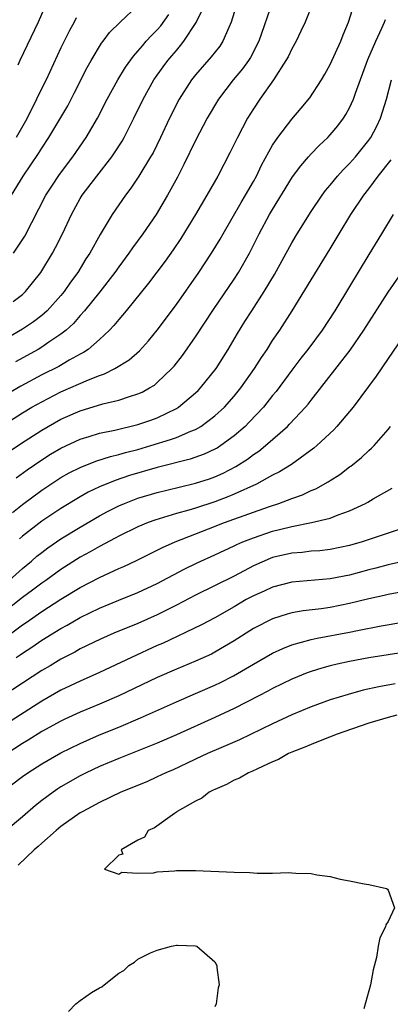
# Model space of a CAD drawing. Units: inches. Extents: x 2505000 to 2508000, y 1563000 to 1563451.
# Drawn here: x 2506479 to 2506517, y 1563151 to 1563253 of the extents above; entities that cross this region are included whole.
import ezdxf

# ---------------------------------------------------------------- set-up
doc = ezdxf.new("R2010")
doc.units = ezdxf.units.IN
doc.header["$MEASUREMENT"] = 0
doc.layers.add('LD25051563_2ft', color=135, linetype='Continuous')

msp = doc.modelspace()

# ---------------------------------------------------------------- linework, layer by layer
at = {"layer": 'LD25051563_2ft'}
for points, elevation in [([(2506482.35, 1563257), (2506480.62, 1563253), (2506478.72, 1563249), (2506478.52, 1563248.52)], 6948), ([(2506476.77, 1563211), (2506479, 1563212.41), (2506479.99, 1563213), (2506481, 1563213.56), (2506483, 1563214.57), (2506485.85, 1563215.85), (2506487, 1563216.3), (2506487.54, 1563216.46), (2506488.6, 1563217), (2506490.09, 1563217.91), (2506491.15, 1563218.85), (2506492.1, 1563219.9), (2506493, 1563220.98), (2506495, 1563223.65), (2506497.33, 1563227), (2506498.66, 1563229), (2506499.55, 1563230.45), (2506499.85, 1563231), (2506501.74, 1563234.26), (2506502.19, 1563235), (2506503, 1563236.42), (2506503.32, 1563237), (2506503.86, 1563238.14), (2506505, 1563240.2), (2506505.54, 1563241), (2506507, 1563242.9), (2506507.96, 1563244.04), (2506508.86, 1563245.14), (2506510.09, 1563247), (2506510.43, 1563247.57), (2506511, 1563248.59), (2506512.09, 1563251), (2506512.34, 1563251.66), (2506512.9, 1563253), (2506513.76, 1563255.76)], 6932), ([(2506501.33, 1563255), (2506500.7, 1563253), (2506500.44, 1563252.44), (2506499.84, 1563251), (2506499.51, 1563250.5), (2506498.63, 1563249.37), (2506497, 1563247.52), (2506496.58, 1563247), (2506495.29, 1563245), (2506494.3, 1563243), (2506493.36, 1563241), (2506492.57, 1563239.43), (2506492.32, 1563239), (2506491.09, 1563237), (2506490.26, 1563235.74), (2506489.7, 1563235), (2506488.34, 1563233), (2506487.07, 1563230.93), (2506485.99, 1563229), (2506485.6, 1563228.4), (2506484.74, 1563227), (2506484.01, 1563225.99), (2506483.33, 1563225), (2506483, 1563224.6), (2506481.57, 1563223), (2506481, 1563222.5), (2506480.14, 1563221.86), (2506479, 1563221.1), (2506477, 1563219.93)], 6938), ([(2506509.19, 1563255), (2506508.38, 1563253), (2506507.95, 1563252.05), (2506507.44, 1563251), (2506507, 1563250.22), (2506506.61, 1563249.39), (2506506.39, 1563249), (2506505.1, 1563247), (2506503.68, 1563245), (2506503, 1563243.99), (2506502.38, 1563243), (2506501.34, 1563241), (2506500.57, 1563239.43), (2506499.3, 1563237), (2506498.18, 1563235), (2506497, 1563233), (2506495.47, 1563230.53), (2506494.67, 1563229.33), (2506493.84, 1563228.16), (2506492.11, 1563225.89), (2506489.77, 1563223), (2506489, 1563222.09), (2506488.51, 1563221.49), (2506488.04, 1563221), (2506487, 1563220.02), (2506485.82, 1563219), (2506485.33, 1563218.67), (2506485, 1563218.5), (2506483.86, 1563217.86), (2506482.78, 1563217.22), (2506481, 1563216.34), (2506478.83, 1563215.17), (2506477, 1563214.09)], 6934), ([(2506477.87, 1563235), (2506479.09, 1563237), (2506480.67, 1563239.33), (2506481, 1563239.89), (2506481.73, 1563241), (2506483.7, 1563244.3), (2506484.39, 1563245.61), (2506485.72, 1563248.28), (2506486.13, 1563249), (2506487.21, 1563250.79), (2506487.38, 1563251), (2506488.06, 1563251.93), (2506489.15, 1563253), (2506491, 1563254.73)], 6944), ([(2506505, 1563255.11), (2506503.57, 1563251), (2506502.69, 1563249.31), (2506502.49, 1563249), (2506501.87, 1563248.13), (2506500.89, 1563247), (2506499.36, 1563245), (2506498.21, 1563243), (2506497, 1563240.7), (2506495.79, 1563238.21), (2506495.11, 1563236.89), (2506494.08, 1563235), (2506492.88, 1563233), (2506491.51, 1563231), (2506490.44, 1563229.56), (2506490.07, 1563229), (2506489, 1563227.56), (2506488.61, 1563227), (2506487.04, 1563224.96), (2506485.44, 1563223), (2506485, 1563222.52), (2506484.3, 1563221.7), (2506483.53, 1563221), (2506483, 1563220.57), (2506481.73, 1563219.73), (2506481, 1563219.22), (2506480.63, 1563219), (2506478.29, 1563217.71)], 6936), ([(2506478.04, 1563223.96), (2506479, 1563224.71), (2506479.31, 1563225), (2506480.91, 1563227), (2506482.12, 1563229), (2506482.43, 1563229.57), (2506483.15, 1563231), (2506484.09, 1563233), (2506485, 1563234.66), (2506485.21, 1563235), (2506486.73, 1563237), (2506488.29, 1563239), (2506488.58, 1563239.42), (2506489.36, 1563240.64), (2506489.56, 1563241), (2506490.56, 1563243), (2506491.53, 1563245), (2506492.66, 1563247), (2506493.64, 1563248.36), (2506494.12, 1563249), (2506494.52, 1563249.48), (2506495, 1563250.06), (2506495.44, 1563250.56), (2506495.78, 1563251), (2506497.04, 1563252.96), (2506497.71, 1563254.29)], 6940), ([(2506478.08, 1563229), (2506479.25, 1563230.75), (2506481.44, 1563235), (2506482.04, 1563235.96), (2506482.84, 1563237.16), (2506484.22, 1563239), (2506485.63, 1563241), (2506486.8, 1563243), (2506487.81, 1563245), (2506488.9, 1563247), (2506489.7, 1563248.3), (2506490.53, 1563249.47), (2506491, 1563249.96), (2506491.46, 1563250.54), (2506491.87, 1563251), (2506492.41, 1563251.59), (2506493, 1563252.19), (2506493.38, 1563252.62), (2506494.21, 1563253.79)], 6942), ([(2506484.57, 1563253.43), (2506484.36, 1563253), (2506483.88, 1563252.12), (2506483, 1563250.31), (2506481.46, 1563247), (2506480.63, 1563245.37), (2506480.47, 1563245), (2506479.97, 1563243.97), (2506479.31, 1563242.69), (2506478.36, 1563241)], 6946), ([(2506477.61, 1563208.39), (2506478.8, 1563209.2), (2506481, 1563210.61), (2506481.68, 1563211), (2506483, 1563211.73), (2506485, 1563212.62), (2506487.35, 1563213.35), (2506489, 1563213.73), (2506490.11, 1563214.11), (2506491, 1563214.37), (2506491.44, 1563214.56), (2506492.22, 1563215), (2506492.71, 1563215.29), (2506493, 1563215.54), (2506494.53, 1563217), (2506494.76, 1563217.24), (2506495.65, 1563218.35), (2506497, 1563220.29), (2506498.85, 1563223.15), (2506501, 1563226.3), (2506501.46, 1563227), (2506502.61, 1563229), (2506503.62, 1563231), (2506504.69, 1563233), (2506505, 1563233.53), (2506507.08, 1563236.92), (2506507.92, 1563238.08), (2506508.72, 1563239), (2506509, 1563239.31), (2506509.83, 1563240.17), (2506510.73, 1563241), (2506511, 1563241.29), (2506511.78, 1563242.22), (2506512.36, 1563243), (2506512.62, 1563243.38), (2506513, 1563244.09), (2506513.41, 1563245), (2506513.62, 1563245.62), (2506514.9, 1563249.1), (2506515.72, 1563251), (2506516.35, 1563252.35), (2506516.63, 1563253), (2506516.72, 1563253.28)], 6930), ([(2506478.34, 1563205.66), (2506479.5, 1563206.5), (2506481, 1563207.53), (2506481.9, 1563208.1), (2506483, 1563208.74), (2506485, 1563209.66), (2506485.94, 1563209.94), (2506487, 1563210.28), (2506488.61, 1563210.61), (2506491, 1563211.18), (2506492.35, 1563211.65), (2506493, 1563211.89), (2506495, 1563212.86), (2506495.22, 1563213), (2506497, 1563214.49), (2506497.26, 1563214.74), (2506497.52, 1563215), (2506499.12, 1563217), (2506500.38, 1563219), (2506501.36, 1563220.64), (2506502.12, 1563221.88), (2506502.83, 1563223), (2506504.13, 1563225), (2506505.21, 1563226.79), (2506507, 1563230.07), (2506507.55, 1563231), (2506509, 1563233.31), (2506510.15, 1563235), (2506510.51, 1563235.49), (2506511, 1563236.06), (2506511.76, 1563237), (2506512.34, 1563237.66), (2506513, 1563238.31), (2506513.6, 1563239), (2506515, 1563240.72), (2506515.2, 1563241), (2506515.83, 1563242.17), (2506516.21, 1563243), (2506516.83, 1563245), (2506517.35, 1563247)], 6928), ([(2506477.95, 1563202.05), (2506479, 1563202.89), (2506481, 1563204.37), (2506482.58, 1563205.42), (2506483, 1563205.68), (2506483.84, 1563206.16), (2506485, 1563206.73), (2506486.63, 1563207.37), (2506488.14, 1563207.86), (2506489, 1563208.07), (2506489.71, 1563208.29), (2506491, 1563208.61), (2506492.36, 1563209), (2506494.38, 1563209.62), (2506495, 1563209.85), (2506496.51, 1563210.51), (2506497, 1563210.69), (2506497.54, 1563211), (2506499, 1563212.08), (2506499.99, 1563213), (2506501, 1563214.14), (2506501.7, 1563215), (2506503.11, 1563217), (2506503.84, 1563218.16), (2506504.42, 1563219), (2506505, 1563219.91), (2506505.75, 1563221), (2506507.05, 1563223), (2506511, 1563229.45), (2506511.92, 1563231), (2506513.13, 1563233), (2506514.47, 1563235), (2506515, 1563235.68), (2506515.98, 1563237), (2506517.31, 1563238.69)], 6926), ([(2506517.53, 1563233), (2506516.33, 1563231), (2506515, 1563228.84), (2506513, 1563225.52), (2506511.46, 1563223), (2506510.14, 1563221), (2506508.65, 1563219), (2506507.93, 1563218.07), (2506507, 1563216.84), (2506505.37, 1563214.63), (2506505, 1563214.19), (2506504.05, 1563213), (2506502.57, 1563211.43), (2506502.15, 1563211), (2506501, 1563210), (2506499.63, 1563209), (2506499.25, 1563208.75), (2506499, 1563208.62), (2506497.89, 1563208.11), (2506496.42, 1563207.58), (2506493, 1563206.73), (2506490.12, 1563205.88), (2506488.63, 1563205.37), (2506487, 1563204.71), (2506485.84, 1563204.16), (2506485, 1563203.69), (2506483, 1563202.48), (2506481, 1563201.15), (2506479, 1563199.58), (2506478.69, 1563199.31)], 6924), ([(2506477.61, 1563195), (2506479, 1563196.24), (2506479.94, 1563197), (2506480.5, 1563197.5), (2506481, 1563197.9), (2506481.63, 1563198.37), (2506483, 1563199.31), (2506485, 1563200.54), (2506487, 1563201.71), (2506487.85, 1563202.15), (2506489, 1563202.73), (2506489.62, 1563203), (2506491, 1563203.53), (2506493, 1563204.14), (2506495.3, 1563204.7), (2506497, 1563205.09), (2506498.44, 1563205.56), (2506499, 1563205.76), (2506499.86, 1563206.14), (2506501.18, 1563206.82), (2506502.4, 1563207.6), (2506503, 1563208.07), (2506503.56, 1563208.44), (2506504.25, 1563209), (2506506.54, 1563211), (2506506.77, 1563211.23), (2506508.43, 1563213), (2506508.69, 1563213.31), (2506509, 1563213.73), (2506513.07, 1563218.93), (2506514.47, 1563221), (2506517, 1563224.94), (2506519, 1563227.77)], 6922), ([(2506519.02, 1563221), (2506517, 1563218.04), (2506515.78, 1563216.22), (2506513.36, 1563213), (2506513, 1563212.56), (2506511.69, 1563211), (2506511.36, 1563210.64), (2506509.6, 1563209), (2506509.28, 1563208.72), (2506506.95, 1563207.05), (2506505.72, 1563206.28), (2506505, 1563205.93), (2506503.32, 1563205), (2506501, 1563203.96), (2506500.33, 1563203.67), (2506499, 1563203.17), (2506497, 1563202.51), (2506496.3, 1563202.3), (2506495, 1563201.95), (2506492.75, 1563201.25), (2506492.07, 1563201), (2506491, 1563200.56), (2506489, 1563199.6), (2506488.62, 1563199.38), (2506487, 1563198.53), (2506486.04, 1563197.96), (2506485, 1563197.4), (2506483, 1563196.14), (2506481.43, 1563195), (2506481, 1563194.71), (2506480.03, 1563193.97), (2506479, 1563193.22), (2506477, 1563191.64)], 6920), ([(2506477.06, 1563188.94), (2506479, 1563190.38), (2506479.38, 1563190.62), (2506481, 1563191.77), (2506483, 1563193.05), (2506485, 1563194.25), (2506487, 1563195.3), (2506489, 1563196.22), (2506489.55, 1563196.45), (2506490.91, 1563197.09), (2506493, 1563198.13), (2506493.57, 1563198.43), (2506494.86, 1563199), (2506498.34, 1563200.34), (2506499.99, 1563201), (2506503, 1563202.1), (2506504.69, 1563202.69), (2506505.65, 1563203), (2506507, 1563203.52), (2506508.1, 1563203.9), (2506509, 1563204.33), (2506509.49, 1563204.51), (2506510.77, 1563205.23), (2506511, 1563205.39), (2506511.99, 1563206.01), (2506513, 1563206.79), (2506513.13, 1563206.87), (2506514.24, 1563207.76), (2506515, 1563208.48), (2506515.28, 1563208.72), (2506515.56, 1563209), (2506517, 1563210.67), (2506517.25, 1563211)], 6918), ([(2506478.36, 1563187), (2506478.75, 1563187.25), (2506479, 1563187.45), (2506479.96, 1563188.05), (2506481, 1563188.78), (2506483, 1563190.01), (2506483.65, 1563190.35), (2506485, 1563191.14), (2506487, 1563192.12), (2506489, 1563192.95), (2506491, 1563193.74), (2506493, 1563194.67), (2506495.82, 1563196.18), (2506497.17, 1563196.83), (2506499, 1563197.65), (2506501, 1563198.58), (2506501.28, 1563198.72), (2506501.91, 1563199), (2506503, 1563199.43), (2506505, 1563200.11), (2506505.73, 1563200.27), (2506507, 1563200.61), (2506509.06, 1563201), (2506511, 1563201.48), (2506511.82, 1563201.82), (2506513, 1563202.24), (2506514.66, 1563203), (2506514.89, 1563203.11), (2506515.47, 1563203.47), (2506517.42, 1563204.58)], 6916), ([(2506518.37, 1563200.37), (2506517, 1563199.92), (2506514.32, 1563199), (2506513, 1563198.61), (2506511, 1563198.2), (2506509.92, 1563198.08), (2506509, 1563198.02), (2506508.09, 1563197.91), (2506507, 1563197.83), (2506505, 1563197.36), (2506504.74, 1563197.26), (2506503, 1563196.5), (2506501, 1563195.45), (2506497, 1563193.46), (2506495, 1563192.41), (2506493, 1563191.42), (2506491, 1563190.53), (2506488.5, 1563189.5), (2506487.1, 1563188.9), (2506485, 1563187.88), (2506484.44, 1563187.56), (2506483, 1563186.81), (2506481.87, 1563186.13), (2506481, 1563185.63), (2506476.98, 1563183.02)], 6914), ([(2506520.59, 1563197.41), (2506517, 1563196.61), (2506515.74, 1563196.26), (2506515, 1563196.08), (2506513, 1563195.55), (2506511, 1563195.17), (2506507, 1563194.82), (2506505, 1563194.31), (2506504.11, 1563193.89), (2506503, 1563193.4), (2506502.26, 1563193), (2506501, 1563192.26), (2506499, 1563191.12), (2506497.62, 1563190.38), (2506493.54, 1563188.46), (2506493, 1563188.23), (2506490.33, 1563187), (2506487, 1563185.44), (2506485, 1563184.54), (2506483.97, 1563184.03), (2506483, 1563183.59), (2506481, 1563182.46), (2506475.58, 1563179)], 6912), ([(2506521, 1563194.26), (2506517, 1563193.52), (2506516.58, 1563193.42), (2506515, 1563193.08), (2506513, 1563192.59), (2506511, 1563192.2), (2506510.06, 1563192.06), (2506508.16, 1563191.84), (2506507, 1563191.62), (2506506.51, 1563191.49), (2506505, 1563191.02), (2506503, 1563189.99), (2506501, 1563188.71), (2506499, 1563187.53), (2506498.65, 1563187.35), (2506497, 1563186.6), (2506495, 1563185.79), (2506493, 1563184.92), (2506489, 1563183), (2506487, 1563182.13), (2506485, 1563181.3), (2506483.42, 1563180.58), (2506483, 1563180.38), (2506481, 1563179.29), (2506479.6, 1563178.4), (2506479, 1563178.04), (2506477.41, 1563177)], 6910), ([(2506476.86, 1563173), (2506479, 1563174.61), (2506479.55, 1563175), (2506481, 1563175.94), (2506483, 1563177.1), (2506485, 1563178.07), (2506487, 1563178.94), (2506489, 1563179.76), (2506491.28, 1563180.72), (2506495, 1563182.4), (2506497, 1563183.24), (2506499, 1563184.11), (2506499.6, 1563184.4), (2506500.92, 1563185.08), (2506503, 1563186.31), (2506505, 1563187.45), (2506506.06, 1563187.94), (2506507, 1563188.3), (2506509, 1563188.87), (2506509.64, 1563189), (2506513, 1563189.63), (2506513.81, 1563189.81), (2506516.28, 1563190.28), (2506521, 1563191.06)], 6908), ([(2506521, 1563187.9), (2506517, 1563187.28), (2506515, 1563186.94), (2506513, 1563186.57), (2506511.7, 1563186.3), (2506511, 1563186.13), (2506510.11, 1563185.89), (2506509, 1563185.54), (2506508.6, 1563185.4), (2506507, 1563184.74), (2506505, 1563183.77), (2506504.51, 1563183.49), (2506503.57, 1563183), (2506501, 1563181.69), (2506499, 1563180.77), (2506495, 1563178.97), (2506493, 1563178.09), (2506489, 1563176.49), (2506487, 1563175.65), (2506485.61, 1563175), (2506485, 1563174.7), (2506483, 1563173.54), (2506482.67, 1563173.33), (2506482.19, 1563173), (2506481, 1563172.12), (2506480.37, 1563171.63), (2506479, 1563170.43), (2506477.29, 1563169)], 6906), ([(2506517.73, 1563184.27), (2506516.05, 1563183.95), (2506514.42, 1563183.58), (2506512.84, 1563183.16), (2506511, 1563182.6), (2506509, 1563181.87), (2506507, 1563181.03), (2506505, 1563180.09), (2506501.55, 1563178.45), (2506499.61, 1563177.61), (2506498.24, 1563177), (2506497, 1563176.42), (2506496.04, 1563175.96), (2506494.67, 1563175.33), (2506493.89, 1563175), (2506493, 1563174.58), (2506491.91, 1563174.09), (2506489.21, 1563173), (2506487, 1563171.93), (2506485.26, 1563171), (2506485, 1563170.84), (2506483, 1563169.42), (2506482.49, 1563169), (2506481, 1563167.7), (2506480.64, 1563167.36), (2506480.2, 1563167), (2506478.57, 1563165.43)], 6904), ([(2506517.92, 1563181), (2506517, 1563180.77), (2506515, 1563180.15), (2506511.61, 1563179), (2506511.18, 1563178.82), (2506510.62, 1563178.62), (2506509, 1563177.96), (2506508.34, 1563177.66), (2506507, 1563177.16), (2506506.65, 1563177), (2506505.61, 1563176.39), (2506505, 1563176.15), (2506503.44, 1563175.44), (2506502.85, 1563175.15), (2506502.48, 1563175), (2506501.56, 1563174.44), (2506501, 1563174.24), (2506500.21, 1563173.79), (2506499, 1563173.29), (2506498.81, 1563173.19), (2506498.4, 1563173), (2506497.63, 1563172.37), (2506497, 1563172.07), (2506495.08, 1563171), (2506495, 1563170.93), (2506494.8, 1563170.8), (2506492.72, 1563169.28), (2506492.06, 1563169), (2506491.67, 1563168.33), (2506491, 1563168.01), (2506489.26, 1563167), (2506489.43, 1563166.57), (2506489, 1563166.44), (2506487.54, 1563165), (2506489, 1563164.48), (2506489.32, 1563164.68), (2506491, 1563164.58), (2506492.62, 1563164.62), (2506493, 1563164.73), (2506494.81, 1563164.81), (2506495, 1563164.85), (2506495.15, 1563164.85), (2506497, 1563164.86), (2506501, 1563164.68), (2506502.64, 1563164.64), (2506503.41, 1563164.59), (2506505, 1563164.59), (2506506.64, 1563164.64), (2506507, 1563164.63), (2506507.42, 1563164.58), (2506509, 1563164.54), (2506509.59, 1563164.41), (2506511, 1563164.23), (2506512.04, 1563163.96), (2506513, 1563163.8), (2506514.52, 1563163.48), (2506515, 1563163.41), (2506516.84, 1563163), (2506516.93, 1563162.93), (2506517, 1563162.81), (2506517.66, 1563161), (2506517, 1563159.56), (2506516.77, 1563159.23), (2506516.74, 1563159), (2506516.13, 1563157.87), (2506515.97, 1563157), (2506515.81, 1563155.81), (2506515.47, 1563154.53), (2506515.18, 1563153), (2506514.49, 1563150.49)], 6902), ([(2506483.78, 1563150.22), (2506484.55, 1563151), (2506485, 1563151.36), (2506486.19, 1563152.19), (2506487, 1563152.69), (2506487.25, 1563152.76), (2506487.49, 1563153), (2506489, 1563154.21), (2506489.54, 1563154.46), (2506490.07, 1563155), (2506490.66, 1563155.34), (2506491, 1563155.64), (2506492.3, 1563156.3), (2506493, 1563156.58), (2506494.49, 1563157), (2506495, 1563157.11), (2506495.12, 1563157.12), (2506497, 1563157.04), (2506497.12, 1563157), (2506499, 1563155.39), (2506499.22, 1563155), (2506499.21, 1563154.79), (2506499.43, 1563153), (2506499.34, 1563152.66), (2506499.13, 1563151), (2506499, 1563150.7)], 6904)]:
    msp.add_lwpolyline(points, dxfattribs=dict(at, elevation=elevation))

doc.saveas('drawing.dxf')
